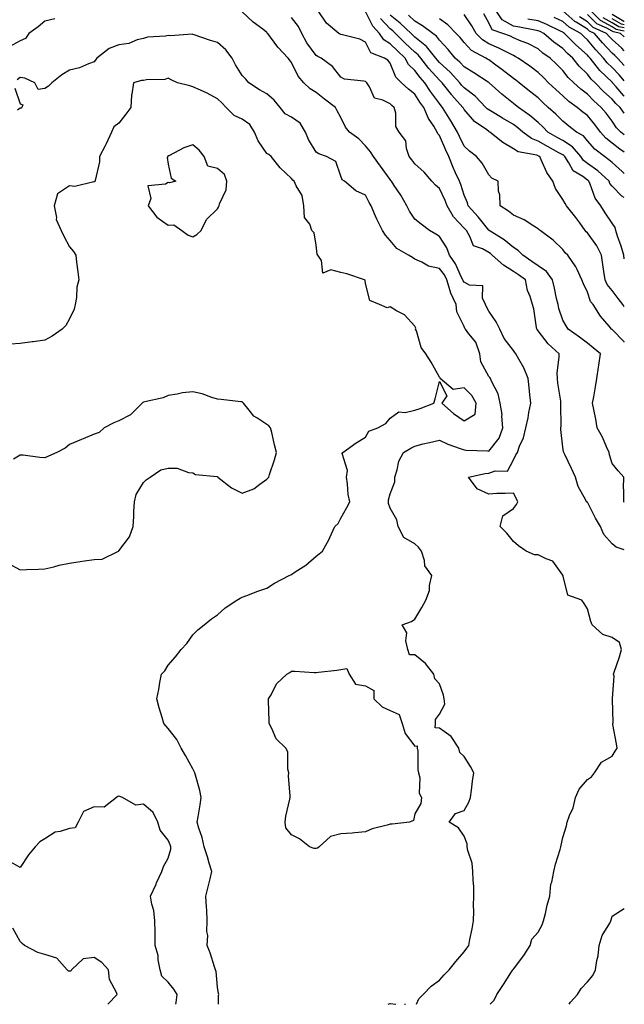
# Model space of a CAD drawing. Units: inches. Extents: x 965843 to 968483, y 7260938 to 7263578.
# Drawn here: x 968238 to 968483, y 7260938 to 7261337 of the extents above; entities that cross this region are included whole.
import ezdxf

# ---------------------------------------------------------------- set-up
doc = ezdxf.new("R2010")
doc.units = ezdxf.units.IN
doc.header["$MEASUREMENT"] = 0
doc.layers.add('Contour_96587260', color=7, linetype='Continuous', true_color=0x1d2e16)

msp = doc.modelspace()

# ---------------------------------------------------------------- linework, layer by layer
at = {"layer": 'Contour_96587260'}
for points in [[(968428.62, 7260938, 3117), (968430.23, 7260939.74, 3117), (968431.37, 7260941.92, 3117), (968433.98, 7260945.99, 3117), (968437.3, 7260951.17, 3117), (968437.78, 7260951.92, 3117), (968437.88, 7260952.09, 3117), (968438.05, 7260952.25, 3117), (968442.2, 7260957.77, 3117), (968444.76, 7260961.92, 3117), (968445.53, 7260964.44, 3117), (968448.05, 7260967.31, 3117), (968449.74, 7260970.23, 3117), (968450.24, 7260971.92, 3117), (968451.01, 7260974.88, 3117), (968451.76, 7260978.21, 3117), (968452.84, 7260981.92, 3117), (968453.26, 7260986.71, 3117), (968453.62, 7260987.49, 3117), (968454.44, 7260991.92, 3117), (968455.09, 7260994.88, 3117), (968456.99, 7261000.86, 3117), (968457.26, 7261001.92, 3117), (968457.39, 7261002.58, 3117), (968458.05, 7261005.7, 3117), (968459.5, 7261010.47, 3117), (968459.87, 7261011.92, 3117), (968460.8, 7261014.67, 3117), (968462.29, 7261017.68, 3117), (968463.19, 7261021.92, 3117), (968464.71, 7261025.26, 3117), (968468.05, 7261029.17, 3117), (968469.69, 7261030.28, 3117), (968470.86, 7261031.92, 3117), (968473.76, 7261036.21, 3117), (968478.05, 7261038.71, 3117), (968479.3, 7261040.67, 3117), (968480.14, 7261041.92, 3117), (968479.8, 7261043.67, 3117), (968478.41, 7261051.56, 3117), (968478.34, 7261051.92, 3117), (968478.46, 7261052.33, 3117), (968478.15, 7261061.82, 3117), (968478.23, 7261061.92, 3117), (968478.15, 7261062.02, 3117), (968478.85, 7261071.12, 3117), (968478.64, 7261071.92, 3117), (968478.91, 7261072.78, 3117), (968481.05, 7261078.92, 3117), (968481.92, 7261081.92, 3117), (968480.99, 7261084.86, 3117), (968478.05, 7261086.76, 3117), (968474.24, 7261088.11, 3117), (968469.97, 7261091.92, 3117), (968469.46, 7261093.33, 3117), (968468.05, 7261098.4, 3117), (968466.77, 7261100.64, 3117), (968465.82, 7261101.92, 3117), (968460.16, 7261104.03, 3117), (968458.27, 7261111.7, 3117), (968458.16, 7261111.92, 3117), (968458.12, 7261111.99, 3117), (968458.05, 7261112.07, 3117), (968453.96, 7261117.83, 3117), (968451.29, 7261118.68, 3117), (968448.05, 7261120.41, 3117), (968446.55, 7261120.42, 3117), (968443.27, 7261121.92, 3117), (968440.12, 7261123.99, 3117), (968438.05, 7261125.8, 3117), (968435.3, 7261129.17, 3117), (968432.7, 7261131.92, 3117), (968433.73, 7261136.24, 3117), (968438.05, 7261139.11, 3117), (968439.22, 7261140.75, 3117), (968439.76, 7261141.92, 3117), (968439.22, 7261143.09, 3117), (968438.05, 7261145.45, 3117), (968434.71, 7261145.26, 3117), (968431.34, 7261145.21, 3117), (968428.05, 7261145.04, 3117), (968423.32, 7261147.19, 3117), (968419.82, 7261151.92, 3117), (968426.6, 7261153.37, 3117), (968428.05, 7261153.48, 3117), (968430.59, 7261154.46, 3117), (968435.68, 7261154.29, 3117), (968438.05, 7261158.91, 3117), (968439.07, 7261160.9, 3117), (968439.7, 7261161.92, 3117), (968440.53, 7261164.4, 3117), (968442.08, 7261167.89, 3117), (968443.03, 7261171.92, 3117), (968444.05, 7261175.92, 3117), (968444.29, 7261178.16, 3117), (968445.04, 7261181.92, 3117), (968444.69, 7261185.28, 3117), (968444.39, 7261188.26, 3117), (968444.01, 7261191.92, 3117), (968442.3, 7261196.17, 3117), (968440.18, 7261199.79, 3117), (968439.07, 7261201.92, 3117), (968438.59, 7261202.46, 3117), (968438.05, 7261203.29, 3117), (968434.31, 7261208.18, 3117), (968432.54, 7261211.92, 3117), (968430.99, 7261214.86, 3117), (968428.05, 7261219.25, 3117), (968427.16, 7261221.03, 3117), (968426.72, 7261221.92, 3117), (968425.51, 7261224.46, 3117), (968425.61, 7261229.48, 3117), (968420.17, 7261229.8, 3117), (968418.05, 7261230.93, 3117), (968417.69, 7261231.56, 3117), (968417.57, 7261231.92, 3117), (968417.04, 7261232.93, 3117), (968414.58, 7261238.45, 3117), (968412.09, 7261241.92, 3117), (968411, 7261244.87, 3117), (968408.05, 7261249.5, 3117), (968406.61, 7261250.48, 3117), (968404.01, 7261251.92, 3117), (968400.62, 7261254.49, 3117), (968398.05, 7261256.57, 3117), (968395.93, 7261259.8, 3117), (968394.87, 7261261.92, 3117), (968392.38, 7261266.25, 3117), (968389.73, 7261270.24, 3117), (968388.65, 7261271.92, 3117), (968388.39, 7261272.26, 3117), (968388.05, 7261272.68, 3117), (968384.18, 7261278.05, 3117), (968381.27, 7261281.92, 3117), (968380.03, 7261283.9, 3117), (968378.05, 7261286.35, 3117), (968375.3, 7261289.17, 3117), (968371.58, 7261291.92, 3117), (968369.98, 7261293.85, 3117), (968368.05, 7261297.85, 3117), (968366.59, 7261300.46, 3117), (968365.95, 7261301.92, 3117), (968361.37, 7261305.24, 3117), (968358.05, 7261308.01, 3117), (968355.58, 7261309.45, 3117), (968353.07, 7261311.92, 3117), (968350.7, 7261314.57, 3117), (968348.05, 7261320.11, 3117), (968347.27, 7261321.14, 3117), (968346.69, 7261321.92, 3117), (968342.53, 7261326.4, 3117), (968339.51, 7261330.46, 3117), (968338.39, 7261331.92, 3117), (968338.21, 7261332.08, 3117), (968338.05, 7261332.32, 3117), (968336.35, 7261333.62, 3117), (968332.55, 7261336.42, 3117), (968328.05, 7261340.63, 3117)], [(968483, 7261141.62, 3115), (968482.76, 7261141.92, 3115), (968482.83, 7261146.7, 3115), (968482.62, 7261147.35, 3115), (968482.76, 7261151.92, 3115), (968480.53, 7261154.4, 3115), (968478.05, 7261157.47, 3115), (968477.04, 7261160.91, 3115), (968476.81, 7261161.92, 3115), (968475.76, 7261164.21, 3115), (968474.19, 7261168.06, 3115), (968472.06, 7261171.92, 3115), (968471.48, 7261175.35, 3115), (968470.64, 7261179.33, 3115), (968470.16, 7261181.92, 3115), (968470.6, 7261184.47, 3115), (968471.38, 7261188.59, 3115), (968471.93, 7261191.92, 3115), (968472.58, 7261196.45, 3115), (968472.68, 7261197.29, 3115), (968473.39, 7261201.92, 3115), (968470.43, 7261204.3, 3115), (968468.05, 7261206.22, 3115), (968464.82, 7261208.69, 3115), (968460.28, 7261211.92, 3115), (968459.38, 7261213.25, 3115), (968458.05, 7261215.6, 3115), (968456.45, 7261220.32, 3115), (968456.15, 7261221.92, 3115), (968455.57, 7261224.4, 3115), (968454.66, 7261228.53, 3115), (968453.84, 7261231.92, 3115), (968451.41, 7261235.28, 3115), (968448.05, 7261237.58, 3115), (968445.49, 7261239.36, 3115), (968441.8, 7261241.92, 3115), (968440, 7261243.87, 3115), (968438.05, 7261245.09, 3115), (968434.3, 7261248.17, 3115), (968428.24, 7261251.92, 3115), (968428.14, 7261252.01, 3115), (968428.05, 7261252.06, 3115), (968423.68, 7261257.55, 3115), (968419.67, 7261261.92, 3115), (968419.35, 7261263.22, 3115), (968418.05, 7261266.25, 3115), (968416.69, 7261270.56, 3115), (968416.12, 7261271.92, 3115), (968414.59, 7261275.38, 3115), (968413.59, 7261277.46, 3115), (968411.9, 7261281.92, 3115), (968410.68, 7261284.55, 3115), (968408.05, 7261290.45, 3115), (968407.37, 7261291.24, 3115), (968407.15, 7261291.92, 3115), (968405.73, 7261294.24, 3115), (968403.55, 7261297.42, 3115), (968401.65, 7261301.92, 3115), (968400.15, 7261304.02, 3115), (968398.05, 7261307.28, 3115), (968395.45, 7261309.32, 3115), (968392.7, 7261311.92, 3115), (968390.31, 7261314.18, 3115), (968388.05, 7261319.91, 3115), (968387.13, 7261321, 3115), (968385.75, 7261321.92, 3115), (968380.2, 7261324.07, 3115), (968378.05, 7261328.34, 3115), (968375.76, 7261329.63, 3115), (968368.68, 7261331.29, 3115), (968368.05, 7261331.52, 3115), (968367.28, 7261331.92, 3115), (968362.23, 7261336.1, 3115), (968358.84, 7261341.13, 3115)], [(968483, 7261206.69, 3114), (968482.91, 7261206.78, 3114), (968478.05, 7261211.74, 3114), (968477.95, 7261211.82, 3114), (968477.83, 7261211.92, 3114), (968476.83, 7261213.14, 3114), (968473.39, 7261217.26, 3114), (968470.31, 7261221.92, 3114), (968469.34, 7261223.21, 3114), (968468.05, 7261226.99, 3114), (968466.44, 7261230.31, 3114), (968465.79, 7261231.92, 3114), (968463.82, 7261236.15, 3114), (968463.41, 7261237.28, 3114), (968460.14, 7261241.92, 3114), (968459.02, 7261242.89, 3114), (968458.05, 7261244.3, 3114), (968454.11, 7261247.98, 3114), (968448.95, 7261251.92, 3114), (968448.41, 7261252.28, 3114), (968448.05, 7261252.62, 3114), (968446.27, 7261253.7, 3114), (968442.42, 7261256.3, 3114), (968438.05, 7261258.14, 3114), (968435.99, 7261259.86, 3114), (968432.6, 7261261.92, 3114), (968432.52, 7261266.39, 3114), (968431.99, 7261267.98, 3114), (968431.85, 7261271.92, 3114), (968429.34, 7261273.21, 3114), (968428.05, 7261274.54, 3114), (968425.41, 7261279.28, 3114), (968423.09, 7261281.92, 3114), (968420.22, 7261284.09, 3114), (968418.05, 7261286.2, 3114), (968416.21, 7261290.08, 3114), (968415.37, 7261291.92, 3114), (968412.64, 7261296.51, 3114), (968411.32, 7261298.65, 3114), (968409.31, 7261301.92, 3114), (968408.71, 7261302.58, 3114), (968408.05, 7261303.43, 3114), (968404.47, 7261308.34, 3114), (968402.12, 7261311.92, 3114), (968400.2, 7261314.07, 3114), (968398.05, 7261316.87, 3114), (968395.48, 7261319.35, 3114), (968394.09, 7261321.92, 3114), (968390.97, 7261324.84, 3114), (968388.05, 7261327.75, 3114), (968385.44, 7261329.31, 3114), (968383.67, 7261331.92, 3114), (968380.96, 7261334.83, 3114), (968378.05, 7261340.88, 3114)], [(968483, 7261299.56, 3107), (968481.28, 7261301.92, 3107), (968479.61, 7261303.48, 3107), (968478.05, 7261305.31, 3107), (968474.53, 7261308.4, 3107), (968471.13, 7261311.92, 3107), (968469.55, 7261313.42, 3107), (968468.05, 7261315.39, 3107), (968464.73, 7261318.6, 3107), (968462.1, 7261321.92, 3107), (968459.96, 7261323.83, 3107), (968458.05, 7261325.76, 3107), (968454.45, 7261328.32, 3107), (968450.41, 7261331.92, 3107), (968448.82, 7261332.69, 3107), (968448.05, 7261333.01, 3107), (968446.73, 7261333.24, 3107), (968440.54, 7261334.41, 3107), (968438.05, 7261334.81, 3107), (968433.54, 7261337.41, 3107), (968430.45, 7261341.92, 3107)], [(968483, 7261318.95, 3104), (968480.21, 7261321.92, 3104), (968479.1, 7261322.97, 3104), (968478.05, 7261323.93, 3104), (968474.18, 7261328.05, 3104), (968470.92, 7261331.92, 3104), (968468.92, 7261332.79, 3104), (968468.05, 7261333.67, 3104), (968463.52, 7261336.45, 3104), (968462.91, 7261336.78, 3104), (968458.05, 7261341.13, 3104)], [(968483, 7261332.89, 3101), (968479.7, 7261333.57, 3101), (968478.05, 7261334.53, 3101), (968473.3, 7261337.17, 3101), (968468.57, 7261341.92, 3101)], [(968252.08, 7261337.89, 3117), (968248.05, 7261336.94, 3117), (968245.34, 7261334.63, 3117), (968241.58, 7261331.92, 3117), (968240.11, 7261329.86, 3117), (968238.05, 7261328.88, 3117), (968233.48, 7261326.49, 3117)], [(968483, 7261122.37, 3116), (968479.64, 7261123.51, 3116), (968478.05, 7261124.88, 3116), (968474.74, 7261128.61, 3116), (968473.33, 7261131.92, 3116), (968471.35, 7261135.22, 3116), (968468.05, 7261141.74, 3116), (968467.89, 7261141.76, 3116), (968467.71, 7261141.92, 3116), (968467.44, 7261142.53, 3116), (968464.23, 7261148.1, 3116), (968463.27, 7261151.92, 3116), (968461.55, 7261155.42, 3116), (968458.93, 7261161.04, 3116), (968458.51, 7261161.92, 3116), (968458.31, 7261162.18, 3116), (968458.05, 7261164, 3116), (968457.33, 7261171.2, 3116), (968457.32, 7261171.92, 3116), (968457.35, 7261172.62, 3116), (968457.3, 7261181.17, 3116), (968457.32, 7261181.92, 3116), (968457.22, 7261182.75, 3116), (968456.09, 7261189.96, 3116), (968455.86, 7261191.92, 3116), (968455.75, 7261194.22, 3116), (968456.63, 7261200.5, 3116), (968456.53, 7261201.92, 3116), (968452.07, 7261205.94, 3116), (968448.05, 7261211.26, 3116), (968447.74, 7261211.61, 3116), (968447.52, 7261211.92, 3116), (968447.33, 7261212.64, 3116), (968446.35, 7261220.22, 3116), (968445.73, 7261221.92, 3116), (968444.81, 7261225.16, 3116), (968443.73, 7261227.6, 3116), (968442.94, 7261231.92, 3116), (968440.05, 7261233.92, 3116), (968438.05, 7261235.31, 3116), (968434, 7261237.87, 3116), (968429.48, 7261241.92, 3116), (968428.69, 7261242.56, 3116), (968428.05, 7261242.99, 3116), (968425.44, 7261244.53, 3116), (968421.81, 7261245.68, 3116), (968420.42, 7261249.55, 3116), (968418.97, 7261251.92, 3116), (968418.56, 7261252.43, 3116), (968418.05, 7261252.97, 3116), (968413.67, 7261257.55, 3116), (968411.11, 7261261.92, 3116), (968410.3, 7261264.17, 3116), (968408.05, 7261269.01, 3116), (968406.47, 7261270.34, 3116), (968405.01, 7261271.92, 3116), (968401.78, 7261275.65, 3116), (968398.05, 7261279.03, 3116), (968396.82, 7261280.69, 3116), (968395.81, 7261281.92, 3116), (968394.68, 7261285.29, 3116), (968394.47, 7261288.34, 3116), (968391.68, 7261291.92, 3116), (968390.29, 7261294.16, 3116), (968390.36, 7261299.61, 3116), (968389.74, 7261301.92, 3116), (968388.78, 7261302.65, 3116), (968388.05, 7261303.34, 3116), (968385.09, 7261304.88, 3116), (968381.73, 7261305.6, 3116), (968379.67, 7261310.3, 3116), (968378.57, 7261311.92, 3116), (968378.32, 7261312.19, 3116), (968378.05, 7261312.4, 3116), (968377.37, 7261312.6, 3116), (968369.51, 7261313.38, 3116), (968368.05, 7261314.19, 3116), (968364.64, 7261318.51, 3116), (968360.05, 7261321.92, 3116), (968358.75, 7261322.62, 3116), (968358.05, 7261322.98, 3116), (968354.27, 7261328.14, 3116), (968352.28, 7261331.92, 3116), (968350.91, 7261334.78, 3116), (968348.05, 7261338.34, 3116)], [(968483, 7261220.99, 3113), (968482.37, 7261221.92, 3113), (968480.48, 7261224.35, 3113), (968478.05, 7261227.58, 3113), (968476.12, 7261229.99, 3113), (968475.21, 7261231.92, 3113), (968474.7, 7261235.27, 3113), (968474.33, 7261238.2, 3113), (968473.73, 7261241.92, 3113), (968471.89, 7261245.76, 3113), (968468.05, 7261250.97, 3113), (968467.54, 7261251.41, 3113), (968467.17, 7261251.92, 3113), (968464.92, 7261255.05, 3113), (968463.37, 7261257.24, 3113), (968459.61, 7261261.92, 3113), (968459.06, 7261262.93, 3113), (968458.05, 7261264.6, 3113), (968455.14, 7261269.01, 3113), (968453.98, 7261271.92, 3113), (968451.59, 7261275.46, 3113), (968449.33, 7261280.64, 3113), (968448.68, 7261281.92, 3113), (968448.27, 7261282.14, 3113), (968448.05, 7261282.27, 3113), (968447.49, 7261282.48, 3113), (968439.96, 7261283.83, 3113), (968438.05, 7261285.08, 3113), (968433.78, 7261287.65, 3113), (968428.42, 7261291.92, 3113), (968428.18, 7261292.05, 3113), (968428.05, 7261292.13, 3113), (968427.23, 7261292.74, 3113), (968422.27, 7261296.14, 3113), (968418.05, 7261301.06, 3113), (968417.73, 7261301.6, 3113), (968417.53, 7261301.92, 3113), (968413.03, 7261306.9, 3113), (968412.89, 7261307.08, 3113), (968409.08, 7261311.92, 3113), (968408.59, 7261312.46, 3113), (968408.05, 7261312.95, 3113), (968403.8, 7261317.67, 3113), (968400.48, 7261321.92, 3113), (968399.4, 7261323.27, 3113), (968398.05, 7261324.36, 3113), (968394.15, 7261328.02, 3113), (968390.25, 7261331.92, 3113), (968389.11, 7261332.98, 3113), (968388.05, 7261333.83, 3113), (968384.11, 7261337.98, 3113)], [(968483, 7261240.41, 3112), (968482.75, 7261241.92, 3112), (968481.69, 7261245.56, 3112), (968480.31, 7261249.66, 3112), (968479.6, 7261251.92, 3112), (968479.25, 7261253.12, 3112), (968478.05, 7261254.99, 3112), (968475.28, 7261259.15, 3112), (968473.48, 7261261.92, 3112), (968471.2, 7261265.07, 3112), (968469.21, 7261270.76, 3112), (968468.67, 7261271.92, 3112), (968468.35, 7261272.22, 3112), (968468.05, 7261272.44, 3112), (968466.15, 7261273.82, 3112), (968462.31, 7261276.18, 3112), (968460.5, 7261279.47, 3112), (968458.83, 7261281.92, 3112), (968458.47, 7261282.34, 3112), (968458.05, 7261282.62, 3112), (968456.46, 7261283.51, 3112), (968452.08, 7261285.95, 3112), (968448.05, 7261288.26, 3112), (968445.36, 7261289.23, 3112), (968441.8, 7261291.92, 3112), (968439.8, 7261293.67, 3112), (968438.05, 7261294.95, 3112), (968433.61, 7261297.48, 3112), (968430.74, 7261299.23, 3112), (968428.05, 7261300.85, 3112), (968427.43, 7261301.3, 3112), (968426.89, 7261301.92, 3112), (968422.53, 7261306.4, 3112), (968418.05, 7261309.8, 3112), (968417.03, 7261310.9, 3112), (968416.24, 7261311.92, 3112), (968412.33, 7261316.2, 3112), (968408.05, 7261320.12, 3112), (968407.2, 7261321.07, 3112), (968406.54, 7261321.92, 3112), (968402.74, 7261326.61, 3112), (968398.05, 7261330.44, 3112), (968397.29, 7261331.16, 3112), (968396.52, 7261331.92, 3112), (968392.17, 7261336.04, 3112), (968388.05, 7261339.29, 3112)], [(968483, 7261265.37, 3111), (968482.05, 7261265.92, 3111), (968478.05, 7261269.99, 3111), (968477.2, 7261271.07, 3111), (968476.8, 7261271.92, 3111), (968472.31, 7261276.18, 3111), (968468.05, 7261279.2, 3111), (968466.47, 7261280.34, 3111), (968465.4, 7261281.92, 3111), (968462, 7261285.87, 3111), (968458.05, 7261288.47, 3111), (968455.84, 7261289.71, 3111), (968452.03, 7261291.92, 3111), (968450.04, 7261293.91, 3111), (968448.05, 7261295.75, 3111), (968444.74, 7261298.61, 3111), (968440.03, 7261301.92, 3111), (968438.93, 7261302.8, 3111), (968438.05, 7261303.51, 3111), (968433.36, 7261307.23, 3111), (968428.16, 7261311.92, 3111), (968428.1, 7261311.97, 3111), (968428.05, 7261312, 3111), (968427.84, 7261312.13, 3111), (968422.05, 7261315.92, 3111), (968418.05, 7261318.34, 3111), (968416.34, 7261320.21, 3111), (968414.47, 7261321.92, 3111), (968411.55, 7261325.42, 3111), (968408.05, 7261329.2, 3111), (968406.87, 7261330.74, 3111), (968405.34, 7261331.92, 3111), (968401.19, 7261335.06, 3111), (968398.05, 7261336.87, 3111), (968395.45, 7261339.32, 3111)], [(968483, 7261275.09, 3110), (968482.08, 7261275.95, 3110), (968478.05, 7261279.48, 3110), (968476.79, 7261280.66, 3110), (968474.91, 7261281.92, 3110), (968471.03, 7261284.9, 3110), (968468.05, 7261288.38, 3110), (968466.46, 7261290.33, 3110), (968463.63, 7261291.92, 3110), (968460.45, 7261294.32, 3110), (968458.05, 7261296.3, 3110), (968455.24, 7261299.11, 3110), (968452.18, 7261301.92, 3110), (968450.01, 7261303.88, 3110), (968448.05, 7261305.75, 3110), (968444.62, 7261308.49, 3110), (968440.34, 7261311.92, 3110), (968439.06, 7261312.93, 3110), (968438.05, 7261313.64, 3110), (968433.38, 7261317.25, 3110), (968430.92, 7261319.05, 3110), (968428.05, 7261321.17, 3110), (968427.59, 7261321.46, 3110), (968426.81, 7261321.92, 3110), (968421.08, 7261324.95, 3110), (968418.05, 7261328.26, 3110), (968416.39, 7261330.26, 3110), (968414.87, 7261331.92, 3110), (968411.5, 7261335.37, 3110), (968408.05, 7261337.9, 3110)], [(968483, 7261283.75, 3109), (968481.13, 7261285, 3109), (968478.05, 7261287.35, 3109), (968475.52, 7261289.39, 3109), (968473.29, 7261291.92, 3109), (968471.06, 7261294.93, 3109), (968468.05, 7261298.55, 3109), (968466.14, 7261300.01, 3109), (968463.83, 7261301.92, 3109), (968460.48, 7261304.35, 3109), (968458.05, 7261306.54, 3109), (968455.24, 7261309.11, 3109), (968452.27, 7261311.92, 3109), (968450.17, 7261314.04, 3109), (968448.05, 7261316.04, 3109), (968444.73, 7261318.6, 3109), (968440.01, 7261321.92, 3109), (968438.75, 7261322.62, 3109), (968438.05, 7261322.93, 3109), (968436.11, 7261323.86, 3109), (968432.09, 7261325.96, 3109), (968428.05, 7261327.65, 3109), (968425.43, 7261329.3, 3109), (968422.97, 7261331.92, 3109), (968421.15, 7261335.02, 3109), (968418.05, 7261339.64, 3109)], [(968483, 7261290.8, 3108), (968481.57, 7261291.92, 3108), (968479.81, 7261293.68, 3108), (968478.05, 7261296.26, 3108), (968475.66, 7261299.53, 3108), (968473.68, 7261301.92, 3108), (968470.68, 7261304.55, 3108), (968468.05, 7261307.26, 3108), (968465.38, 7261309.25, 3108), (968462.47, 7261311.92, 3108), (968460.22, 7261314.09, 3108), (968458.05, 7261316.94, 3108), (968455.57, 7261319.44, 3108), (968452.94, 7261321.92, 3108), (968450.03, 7261323.9, 3108), (968448.05, 7261325.65, 3108), (968443.91, 7261327.78, 3108), (968441.14, 7261328.83, 3108), (968438.05, 7261330.16, 3108), (968436.87, 7261330.74, 3108), (968433.71, 7261331.92, 3108), (968429.47, 7261333.34, 3108), (968428.05, 7261336.27, 3108), (968426, 7261339.87, 3108)], [(968483, 7261306.46, 3106), (968482.79, 7261306.66, 3106), (968479.69, 7261310.28, 3106), (968478.26, 7261311.92, 3106), (968478.17, 7261312.04, 3106), (968478.05, 7261312.15, 3106), (968473.07, 7261316.94, 3106), (968469.11, 7261321.92, 3106), (968468.6, 7261322.47, 3106), (968468.05, 7261323.13, 3106), (968463.41, 7261327.28, 3106), (968458.81, 7261331.92, 3106), (968458.32, 7261332.19, 3106), (968458.05, 7261332.43, 3106), (968457.11, 7261332.86, 3106), (968451.62, 7261335.49, 3106), (968448.05, 7261337.01, 3106), (968443.85, 7261337.72, 3106)], [(968483, 7261312.64, 3105), (968481.06, 7261314.93, 3105), (968478.05, 7261318.12, 3105), (968476.12, 7261319.99, 3105), (968474.57, 7261321.92, 3105), (968471.43, 7261325.3, 3105), (968468.05, 7261329.33, 3105), (968466.68, 7261330.55, 3105), (968465.33, 7261331.92, 3105), (968460.62, 7261334.49, 3105), (968458.05, 7261336.78, 3105), (968454.52, 7261338.39, 3105)], [(968483, 7261324.91, 3103), (968482, 7261325.87, 3103), (968478.05, 7261329.46, 3103), (968476.86, 7261330.73, 3103), (968475.85, 7261331.92, 3103), (968470.41, 7261334.28, 3103), (968468.05, 7261336.66, 3103), (968464.79, 7261338.66, 3103)], [(968483, 7261330.54, 3102), (968481.49, 7261331.92, 3102), (968478.64, 7261332.51, 3102), (968478.05, 7261332.85, 3102), (968475.94, 7261334.03, 3102), (968471.92, 7261335.79, 3102), (968468.05, 7261339.65, 3102)], [(968483, 7261334.16, 3100), (968480.76, 7261334.63, 3100), (968478.05, 7261336.2, 3100), (968474.38, 7261338.25, 3100)], [(968483, 7261336.72, 3098), (968482.87, 7261336.74, 3098), (968478.05, 7261339.55, 3098)], [(968483, 7261335.44, 3099), (968481.81, 7261335.68, 3099), (968478.05, 7261337.88, 3099)], [(968398.67, 7260938, 3118), (968399.7, 7260940.27, 3118), (968401.41, 7260941.92, 3118), (968404.65, 7260945.32, 3118), (968408.05, 7260947.83, 3118), (968409.96, 7260950.01, 3118), (968412.03, 7260951.92, 3118), (968414.63, 7260955.34, 3118), (968418.05, 7260959.34, 3118), (968419.16, 7260960.81, 3118), (968419.98, 7260961.92, 3118), (968420.36, 7260964.23, 3118), (968421.36, 7260968.61, 3118), (968421.84, 7260971.92, 3118), (968421.93, 7260975.8, 3118), (968421.91, 7260978.06, 3118), (968422.02, 7260981.92, 3118), (968421.97, 7260985.84, 3118), (968421.65, 7260988.32, 3118), (968421.59, 7260991.92, 3118), (968421.35, 7260995.22, 3118), (968419.51, 7261000.46, 3118), (968419.33, 7261001.92, 3118), (968419.26, 7261003.13, 3118), (968418.05, 7261006.25, 3118), (968415.74, 7261009.61, 3118), (968412.02, 7261011.92, 3118), (968414.59, 7261015.38, 3118), (968418.05, 7261016.61, 3118), (968419.98, 7261019.99, 3118), (968420.63, 7261021.92, 3118), (968421.02, 7261024.89, 3118), (968421.47, 7261028.5, 3118), (968421.92, 7261031.92, 3118), (968420.66, 7261034.53, 3118), (968418.05, 7261038.49, 3118), (968416.28, 7261040.15, 3118), (968415.93, 7261041.92, 3118), (968412.8, 7261046.67, 3118), (968408.05, 7261049.98, 3118), (968406.34, 7261050.21, 3118), (968406.39, 7261051.92, 3118), (968406.42, 7261053.55, 3118), (968408.05, 7261055.7, 3118), (968410.16, 7261059.81, 3118), (968409.99, 7261061.92, 3118), (968409.62, 7261063.49, 3118), (968408.05, 7261068.07, 3118), (968406.15, 7261070.02, 3118), (968405.77, 7261071.92, 3118), (968402.38, 7261076.25, 3118), (968398.05, 7261079.75, 3118), (968395.86, 7261079.73, 3118), (968395.24, 7261081.92, 3118), (968394.44, 7261085.53, 3118), (968394.8, 7261088.67, 3118), (968392.97, 7261091.92, 3118), (968396.66, 7261093.31, 3118), (968398.05, 7261094.32, 3118), (968400.92, 7261099.05, 3118), (968402.54, 7261101.92, 3118), (968404.06, 7261105.91, 3118), (968404.03, 7261107.9, 3118), (968404.89, 7261111.92, 3118), (968402.06, 7261115.93, 3118), (968401.95, 7261118.02, 3118), (968400.71, 7261121.92, 3118), (968399.59, 7261123.46, 3118), (968398.05, 7261124.87, 3118), (968393.57, 7261127.44, 3118), (968391.34, 7261131.92, 3118), (968390.75, 7261134.62, 3118), (968388.05, 7261139.26, 3118), (968387.33, 7261141.2, 3118), (968387.34, 7261141.92, 3118), (968387.34, 7261142.63, 3118), (968388.05, 7261145.05, 3118), (968390, 7261149.97, 3118), (968389.96, 7261151.92, 3118), (968390.92, 7261154.79, 3118), (968391.6, 7261158.37, 3118), (968393.44, 7261161.92, 3118), (968396.39, 7261163.58, 3118), (968398.05, 7261164.51, 3118), (968401.47, 7261165.34, 3118), (968404, 7261165.97, 3118), (968408.05, 7261166.94, 3118), (968411.43, 7261165.3, 3118), (968416.4, 7261163.57, 3118), (968418.05, 7261162.91, 3118), (968418.92, 7261162.79, 3118), (968427.47, 7261162.5, 3118), (968428.05, 7261162.44, 3118), (968432.26, 7261167.71, 3118), (968433.8, 7261171.92, 3118), (968433.36, 7261176.61, 3118), (968433.48, 7261177.35, 3118), (968432.72, 7261181.92, 3118), (968431.79, 7261185.66, 3118), (968429.21, 7261190.76, 3118), (968428.77, 7261191.92, 3118), (968428.46, 7261192.33, 3118), (968428.05, 7261192.71, 3118), (968424.82, 7261198.69, 3118), (968424.48, 7261201.92, 3118), (968422.73, 7261206.6, 3118), (968419.93, 7261210.04, 3118), (968418.57, 7261211.92, 3118), (968418.39, 7261212.26, 3118), (968418.05, 7261212.98, 3118), (968415.09, 7261218.96, 3118), (968414.77, 7261221.92, 3118), (968412.6, 7261226.47, 3118), (968412.43, 7261227.54, 3118), (968411.08, 7261231.92, 3118), (968410.04, 7261233.91, 3118), (968408.05, 7261236.52, 3118), (968403.56, 7261237.43, 3118), (968400.86, 7261239.11, 3118), (968398.05, 7261240.29, 3118), (968397.07, 7261240.94, 3118), (968395.53, 7261241.92, 3118), (968390.79, 7261244.66, 3118), (968388.05, 7261247.92, 3118), (968386.21, 7261250.08, 3118), (968384.94, 7261251.92, 3118), (968382.62, 7261256.49, 3118), (968382.13, 7261257.84, 3118), (968380.41, 7261261.92, 3118), (968379.48, 7261263.35, 3118), (968378.05, 7261266.36, 3118), (968374.14, 7261268.01, 3118), (968369.54, 7261271.92, 3118), (968368.61, 7261272.48, 3118), (968368.05, 7261274.04, 3118), (968366.04, 7261279.91, 3118), (968362.22, 7261281.92, 3118), (968359.13, 7261283, 3118), (968358.05, 7261283.79, 3118), (968354.95, 7261288.82, 3118), (968353.66, 7261291.92, 3118), (968351.59, 7261295.46, 3118), (968348.05, 7261297.96, 3118), (968345.42, 7261299.29, 3118), (968343.39, 7261301.92, 3118), (968341.03, 7261304.9, 3118), (968338.05, 7261307.45, 3118), (968335.12, 7261308.99, 3118), (968330.76, 7261311.92, 3118), (968329.51, 7261313.38, 3118), (968328.05, 7261314.88, 3118), (968325.34, 7261319.21, 3118), (968324, 7261321.92, 3118), (968321.35, 7261325.22, 3118), (968318.05, 7261328.25, 3118), (968315.19, 7261329.06, 3118), (968308.61, 7261331.36, 3118), (968308.05, 7261331.54, 3118), (968307.73, 7261331.6, 3118), (968299, 7261330.97, 3118), (968298.05, 7261331.07, 3118), (968297, 7261330.87, 3118), (968289.63, 7261330.34, 3118), (968288.05, 7261329.91, 3118), (968285.43, 7261329.3, 3118), (968282.1, 7261327.87, 3118), (968278.05, 7261327.33, 3118), (968274.12, 7261325.85, 3118), (968269.06, 7261321.92, 3118), (968268.67, 7261321.3, 3118), (968268.05, 7261320.34, 3118), (968265.67, 7261319.54, 3118), (968262.08, 7261317.89, 3118), (968258.05, 7261316.96, 3118), (968254.86, 7261315.11, 3118), (968250.8, 7261311.92, 3118), (968249.47, 7261310.5, 3118), (968248.05, 7261309.52, 3118), (968245.34, 7261309.21, 3118), (968243.97, 7261311.92, 3118), (968239.89, 7261313.76, 3118), (968238.05, 7261314.02, 3118), (968236.85, 7261313.12, 3118)], [(968318.41, 7260938, 3119), (968318.46, 7260941.51, 3119), (968318.52, 7260941.92, 3119), (968318.46, 7260942.33, 3119), (968318.05, 7260944.93, 3119), (968317.46, 7260951.33, 3119), (968317.24, 7260951.92, 3119), (968316.79, 7260953.18, 3119), (968315.05, 7260958.92, 3119), (968313.8, 7260961.92, 3119), (968314.1, 7260965.87, 3119), (968313.7, 7260967.57, 3119), (968313.89, 7260971.92, 3119), (968313.65, 7260976.32, 3119), (968313.57, 7260977.44, 3119), (968313.32, 7260981.92, 3119), (968314.26, 7260985.71, 3119), (968315.01, 7260988.88, 3119), (968315.75, 7260991.92, 3119), (968314.7, 7260995.27, 3119), (968313.97, 7260997.84, 3119), (968312.58, 7261001.92, 3119), (968311.85, 7261005.72, 3119), (968310.46, 7261009.51, 3119), (968309.85, 7261011.92, 3119), (968310.18, 7261014.05, 3119), (968311, 7261018.97, 3119), (968311.46, 7261021.92, 3119), (968310.93, 7261024.8, 3119), (968309.05, 7261030.92, 3119), (968308.82, 7261031.92, 3119), (968308.62, 7261032.49, 3119), (968308.05, 7261033.48, 3119), (968305.03, 7261038.9, 3119), (968303.3, 7261041.92, 3119), (968301.53, 7261045.4, 3119), (968298.05, 7261049.95, 3119), (968297.07, 7261050.94, 3119), (968296.32, 7261051.92, 3119), (968295.62, 7261054.35, 3119), (968294.41, 7261058.28, 3119), (968293.4, 7261061.92, 3119), (968294.24, 7261065.73, 3119), (968294.69, 7261068.56, 3119), (968295.36, 7261071.92, 3119), (968296.62, 7261073.35, 3119), (968298.05, 7261075.6, 3119), (968300.98, 7261078.99, 3119), (968303.25, 7261081.92, 3119), (968305.53, 7261084.44, 3119), (968308.05, 7261087.85, 3119), (968310.03, 7261089.94, 3119), (968312.69, 7261091.92, 3119), (968315.63, 7261094.34, 3119), (968318.05, 7261095.97, 3119), (968321.08, 7261098.89, 3119), (968325.89, 7261101.92, 3119), (968327.18, 7261102.79, 3119), (968328.05, 7261103.14, 3119), (968329.96, 7261103.83, 3119), (968334.39, 7261105.58, 3119), (968338.05, 7261106.78, 3119), (968341.14, 7261108.83, 3119), (968347.06, 7261111.92, 3119), (968347.71, 7261112.26, 3119), (968348.05, 7261112.41, 3119), (968349.55, 7261113.42, 3119), (968353.82, 7261116.15, 3119), (968358.05, 7261119.8, 3119), (968359.22, 7261120.75, 3119), (968360.61, 7261121.92, 3119), (968363.27, 7261126.7, 3119), (968363.56, 7261127.43, 3119), (968365.55, 7261131.92, 3119), (968366.91, 7261133.06, 3119), (968368.05, 7261135.23, 3119), (968370.42, 7261139.55, 3119), (968371.63, 7261141.92, 3119), (968371.01, 7261144.88, 3119), (968370.76, 7261149.21, 3119), (968370.31, 7261151.92, 3119), (968370.76, 7261154.63, 3119), (968368.55, 7261161.42, 3119), (968368.88, 7261161.92, 3119), (968374.22, 7261165.75, 3119), (968378.05, 7261168.06, 3119), (968379.43, 7261170.54, 3119), (968383.11, 7261171.92, 3119), (968386.29, 7261173.68, 3119), (968388.05, 7261175.85, 3119), (968391.54, 7261178.43, 3119), (968394.2, 7261178.07, 3119), (968398.05, 7261179.01, 3119), (968400.27, 7261179.7, 3119), (968405.7, 7261181.92, 3119), (968406.29, 7261183.68, 3119), (968408.05, 7261190.73, 3119), (968411.01, 7261184.88, 3119), (968409.05, 7261181.92, 3119), (968413.79, 7261177.66, 3119), (968418.05, 7261174.75, 3119), (968422.51, 7261177.46, 3119), (968422.96, 7261181.92, 3119), (968421.17, 7261185.04, 3119), (968418.05, 7261188.18, 3119), (968413.62, 7261187.49, 3119), (968408.29, 7261191.92, 3119), (968408.34, 7261192.21, 3119), (968408.05, 7261192.43, 3119), (968404.63, 7261198.5, 3119), (968402.57, 7261201.92, 3119), (968400.58, 7261204.45, 3119), (968398.67, 7261211.3, 3119), (968398.39, 7261211.92, 3119), (968398.4, 7261212.27, 3119), (968398.05, 7261213.18, 3119), (968393.87, 7261217.74, 3119), (968390.58, 7261219.39, 3119), (968388.05, 7261220.93, 3119), (968386.77, 7261220.64, 3119), (968383.69, 7261221.92, 3119), (968379.75, 7261223.62, 3119), (968378.05, 7261230.45, 3119), (968377.87, 7261231.74, 3119), (968377.58, 7261231.92, 3119), (968370.45, 7261234.32, 3119), (968368.05, 7261234.97, 3119), (968363.93, 7261236.04, 3119), (968360.76, 7261234.63, 3119), (968360.25, 7261239.72, 3119), (968358.73, 7261241.92, 3119), (968358.45, 7261242.32, 3119), (968358.05, 7261246.04, 3119), (968357.18, 7261251.05, 3119), (968356.28, 7261251.92, 3119), (968355.42, 7261254.55, 3119), (968353.34, 7261257.21, 3119), (968353.05, 7261261.92, 3119), (968352.34, 7261266.21, 3119), (968349.9, 7261270.07, 3119), (968349.18, 7261271.92, 3119), (968348.52, 7261272.39, 3119), (968348.05, 7261273.12, 3119), (968343.47, 7261277.34, 3119), (968339.82, 7261281.92, 3119), (968338.9, 7261282.77, 3119), (968338.05, 7261283.21, 3119), (968334.5, 7261288.37, 3119), (968333.01, 7261291.92, 3119), (968331.08, 7261294.95, 3119), (968328.05, 7261297.09, 3119), (968324.77, 7261298.64, 3119), (968321.6, 7261301.92, 3119), (968319.85, 7261303.72, 3119), (968318.05, 7261305.44, 3119), (968313.78, 7261307.65, 3119), (968311.12, 7261308.85, 3119), (968308.05, 7261310.31, 3119), (968306.79, 7261310.66, 3119), (968301.87, 7261311.92, 3119), (968299.24, 7261313.11, 3119), (968298.05, 7261313.81, 3119), (968296.72, 7261313.25, 3119), (968289.19, 7261313.06, 3119), (968288.05, 7261312.79, 3119), (968287.22, 7261312.75, 3119), (968283.93, 7261311.92, 3119), (968283.34, 7261307.21, 3119), (968283.12, 7261306.85, 3119), (968282.94, 7261301.92, 3119), (968280.84, 7261299.13, 3119), (968278.05, 7261295.57, 3119), (968276, 7261293.97, 3119), (968275.03, 7261291.92, 3119), (968272.87, 7261287.1, 3119), (968272.42, 7261286.3, 3119), (968270.15, 7261281.92, 3119), (968270.2, 7261279.77, 3119), (968268.38, 7261272.25, 3119), (968268.39, 7261271.92, 3119), (968268.19, 7261271.78, 3119), (968268.05, 7261271.63, 3119), (968267.82, 7261271.69, 3119), (968260.17, 7261269.8, 3119), (968258.05, 7261270.03, 3119), (968253.18, 7261266.79, 3119), (968251.85, 7261261.92, 3119), (968252.71, 7261257.26, 3119), (968252.56, 7261256.43, 3119), (968254.68, 7261251.92, 3119), (968255.73, 7261249.6, 3119), (968258.05, 7261245.29, 3119), (968259.59, 7261243.46, 3119), (968260.52, 7261241.92, 3119), (968260.89, 7261239.08, 3119), (968261.34, 7261235.21, 3119), (968261.8, 7261231.92, 3119), (968260.98, 7261228.99, 3119), (968260.88, 7261224.75, 3119), (968260.34, 7261221.92, 3119), (968259.92, 7261220.05, 3119), (968258.05, 7261216.08, 3119), (968256.52, 7261213.45, 3119), (968254.98, 7261211.92, 3119), (968250.92, 7261209.05, 3119), (968248.05, 7261207.52, 3119), (968243.23, 7261206.74, 3119), (968242.85, 7261206.72, 3119), (968238.05, 7261206.11, 3119), (968234.15, 7261205.82, 3119)], [(968235.8, 7261309.67, 3118), (968238.05, 7261303.31, 3118), (968239.13, 7261303, 3118), (968238.73, 7261301.92, 3118), (968238.42, 7261301.55, 3118), (968238.05, 7261301.56, 3118), (968236.92, 7261300.79, 3118)], [(968233.07, 7261116.94, 3120), (968238.05, 7261114.26, 3120), (968240.57, 7261114.44, 3120), (968245.45, 7261114.52, 3120), (968248.05, 7261114.72, 3120), (968251.69, 7261115.56, 3120), (968253.81, 7261116.16, 3120), (968258.05, 7261117.03, 3120), (968262.33, 7261117.64, 3120), (968264.04, 7261117.91, 3120), (968268.05, 7261118.49, 3120), (968271.31, 7261118.66, 3120), (968277.91, 7261121.92, 3120), (968278, 7261121.97, 3120), (968278.05, 7261122.03, 3120), (968282.31, 7261127.66, 3120), (968283.81, 7261131.92, 3120), (968284.08, 7261135.89, 3120), (968284.12, 7261137.99, 3120), (968284.38, 7261141.92, 3120), (968285.08, 7261144.89, 3120), (968288.05, 7261149.76, 3120), (968289.17, 7261150.8, 3120), (968290.75, 7261151.92, 3120), (968295.11, 7261154.86, 3120), (968298.05, 7261155.59, 3120), (968301.63, 7261155.5, 3120), (968306.24, 7261153.73, 3120), (968308.05, 7261153.64, 3120), (968309.09, 7261152.96, 3120), (968317.84, 7261152.13, 3120), (968318.05, 7261152.06, 3120), (968318.14, 7261152.01, 3120), (968318.2, 7261151.92, 3120), (968323.69, 7261147.56, 3120), (968328.05, 7261145.35, 3120), (968332.78, 7261147.19, 3120), (968335.19, 7261149.06, 3120), (968338.05, 7261151.02, 3120), (968338.49, 7261151.48, 3120), (968338.81, 7261151.92, 3120), (968339.12, 7261152.99, 3120), (968341.1, 7261158.87, 3120), (968341.92, 7261161.92, 3120), (968341.17, 7261165.04, 3120), (968340.03, 7261169.94, 3120), (968339.56, 7261171.92, 3120), (968338.81, 7261172.68, 3120), (968338.05, 7261173.27, 3120), (968334.05, 7261175.92, 3120), (968332.77, 7261176.64, 3120), (968330.85, 7261179.12, 3120), (968328.52, 7261181.92, 3120), (968328.29, 7261182.16, 3120), (968328.05, 7261182.41, 3120), (968327.49, 7261182.48, 3120), (968319.51, 7261183.38, 3120), (968318.05, 7261183.58, 3120), (968315.73, 7261184.24, 3120), (968311.81, 7261185.68, 3120), (968308.05, 7261186.56, 3120), (968303.89, 7261186.08, 3120), (968301.67, 7261185.54, 3120), (968298.05, 7261185.04, 3120), (968295.94, 7261184.03, 3120), (968288.59, 7261182.46, 3120), (968288.05, 7261182.27, 3120), (968287.8, 7261182.17, 3120), (968287.44, 7261181.92, 3120), (968282.8, 7261177.17, 3120), (968278.05, 7261174.72, 3120), (968276.06, 7261173.91, 3120), (968272.1, 7261171.92, 3120), (968270, 7261169.97, 3120), (968268.05, 7261169.38, 3120), (968263.61, 7261167.48, 3120), (968262.84, 7261167.13, 3120), (968258.05, 7261165.14, 3120), (968256.28, 7261163.69, 3120), (968252.83, 7261161.92, 3120), (968249.52, 7261160.45, 3120), (968248.05, 7261159.76, 3120), (968245.98, 7261159.85, 3120), (968239.18, 7261160.79, 3120), (968238.05, 7261160.85, 3120), (968235.35, 7261159.22, 3120)], [(968301.11, 7260938, 3120), (968301.29, 7260938.68, 3120), (968301.72, 7260941.92, 3120), (968300.32, 7260944.19, 3120), (968298.05, 7260946.94, 3120), (968295.49, 7260949.36, 3120), (968294.73, 7260951.92, 3120), (968293.98, 7260955.99, 3120), (968293.92, 7260957.79, 3120), (968292.82, 7260961.92, 3120), (968292.71, 7260966.58, 3120), (968292.74, 7260967.23, 3120), (968292.65, 7260971.92, 3120), (968292.15, 7260976.02, 3120), (968291.39, 7260978.58, 3120), (968290.82, 7260981.92, 3120), (968293.18, 7260986.79, 3120), (968293.36, 7260987.23, 3120), (968295.44, 7260991.92, 3120), (968296.08, 7260993.89, 3120), (968298.05, 7260997.3, 3120), (968299.09, 7261000.88, 3120), (968299.05, 7261001.92, 3120), (968298.81, 7261002.68, 3120), (968298.05, 7261004.54, 3120), (968294.8, 7261008.67, 3120), (968293.82, 7261011.92, 3120), (968291.99, 7261015.86, 3120), (968288.05, 7261019.15, 3120), (968284.89, 7261018.76, 3120), (968279.53, 7261021.92, 3120), (968278.45, 7261022.32, 3120), (968278.05, 7261022.42, 3120), (968277.64, 7261022.33, 3120), (968277.12, 7261021.92, 3120), (968272.03, 7261017.94, 3120), (968268.05, 7261018.08, 3120), (968263.73, 7261016.24, 3120), (968261.47, 7261011.92, 3120), (968260.35, 7261009.62, 3120), (968258.05, 7261009.38, 3120), (968254.21, 7261008.08, 3120), (968252.17, 7261007.8, 3120), (968248.05, 7261005.17, 3120), (968246.04, 7261003.93, 3120), (968244.11, 7261001.92, 3120), (968241.38, 7260998.59, 3120), (968238.05, 7260993.44, 3120), (968234.26, 7260995.71, 3120)], [(968460.58, 7260938, 3116), (968461.16, 7260938.81, 3116), (968464.04, 7260941.92, 3116), (968465.57, 7260944.4, 3116), (968468.05, 7260947.08, 3116), (968470.25, 7260949.72, 3116), (968471.38, 7260951.92, 3116), (968471.92, 7260955.79, 3116), (968472.36, 7260957.61, 3116), (968472.84, 7260961.92, 3116), (968473.99, 7260965.98, 3116), (968477.09, 7260970.96, 3116), (968477.56, 7260971.92, 3116), (968477.73, 7260972.24, 3116), (968478.05, 7260973.7, 3116), (968482.94, 7260976.81, 3116), (968483, 7260976.86, 3116)], [(968273.57, 7260938, 3121), (968277.34, 7260941.92, 3121), (968277.13, 7260942.84, 3121), (968274.2, 7260948.07, 3121), (968273.86, 7260951.92, 3121), (968271.13, 7260955, 3121), (968268.05, 7260956.93, 3121), (968263.56, 7260956.41, 3121), (968258.89, 7260951.92, 3121), (968258.51, 7260951.46, 3121), (968258.05, 7260951.5, 3121), (968257.6, 7260951.47, 3121), (968257.09, 7260951.92, 3121), (968252.9, 7260956.77, 3121), (968248.05, 7260958.17, 3121), (968245.13, 7260959, 3121), (968239.73, 7260961.92, 3121), (968238.83, 7260962.7, 3121), (968238.05, 7260963.52, 3121), (968235.04, 7260968.91, 3121)], [(968387.29, 7260938, 3118), (968388.05, 7260938.37, 3118), (968390.4, 7260938, 3118)], [(968393.89, 7260938, 3118), (968394.18, 7260938.05, 3118), (968394.33, 7260938, 3118)]]:
    msp.add_polyline3d(points, dxfattribs=at)
for points in [[(968308.05, 7261249.41, 3120), (968309.67, 7261250.3, 3120), (968311.37, 7261251.92, 3120), (968313.57, 7261256.4, 3120), (968318.05, 7261260.79, 3120), (968318.49, 7261261.48, 3120), (968318.74, 7261261.92, 3120), (968318.91, 7261262.78, 3120), (968321.49, 7261268.48, 3120), (968321.83, 7261271.92, 3120), (968320.81, 7261274.68, 3120), (968318.05, 7261277.14, 3120), (968314.13, 7261278, 3120), (968312.6, 7261281.92, 3120), (968310.63, 7261284.5, 3120), (968308.05, 7261286.77, 3120), (968304.43, 7261285.54, 3120), (968298.55, 7261282.42, 3120), (968298.05, 7261282.19, 3120), (968297.9, 7261282.07, 3120), (968297.83, 7261281.92, 3120), (968297.68, 7261281.55, 3120), (968298.05, 7261278.81, 3120), (968299.26, 7261273.13, 3120), (968301.07, 7261271.92, 3120), (968298.61, 7261271.36, 3120), (968298.05, 7261271.49, 3120), (968296.95, 7261270.82, 3120), (968289.83, 7261270.14, 3120), (968291.05, 7261264.92, 3120), (968289.96, 7261261.92, 3120), (968293.47, 7261257.34, 3120), (968298.05, 7261254.17, 3120), (968300.38, 7261254.25, 3120), (968303.62, 7261251.92, 3120), (968306.17, 7261250.04, 3120)], [(968358.05, 7261001.21, 3118), (968357.29, 7261001.16, 3118), (968355.36, 7261001.92, 3118), (968351.28, 7261005.15, 3118), (968348.05, 7261006.81, 3118), (968345.76, 7261009.63, 3118), (968345.45, 7261011.92, 3118), (968345.69, 7261014.28, 3118), (968347.38, 7261021.25, 3118), (968347.46, 7261021.92, 3118), (968347.54, 7261022.43, 3118), (968346.77, 7261030.64, 3118), (968346.91, 7261031.92, 3118), (968346.52, 7261033.45, 3118), (968346.59, 7261040.46, 3118), (968345.79, 7261041.92, 3118), (968341.81, 7261045.68, 3118), (968340.1, 7261049.87, 3118), (968338.97, 7261051.92, 3118), (968339, 7261052.87, 3118), (968338.69, 7261061.28, 3118), (968338.72, 7261061.92, 3118), (968339.74, 7261063.61, 3118), (968341.91, 7261068.06, 3118), (968346.12, 7261071.92, 3118), (968347.3, 7261072.67, 3118), (968348.05, 7261073.21, 3118), (968349.35, 7261073.22, 3118), (968357.3, 7261072.67, 3118), (968358.05, 7261072.67, 3118), (968358.94, 7261072.81, 3118), (968366.43, 7261073.54, 3118), (968368.05, 7261073.81, 3118), (968370.43, 7261074.3, 3118), (968371.36, 7261071.92, 3118), (968374.03, 7261067.9, 3118), (968378.05, 7261067.16, 3118), (968381.49, 7261065.36, 3118), (968381.47, 7261061.92, 3118), (968384.77, 7261058.64, 3118), (968388.05, 7261057.27, 3118), (968391.73, 7261055.6, 3118), (968392.97, 7261051.92, 3118), (968394.07, 7261047.94, 3118), (968398.05, 7261042.77, 3118), (968399.03, 7261042.9, 3118), (968399.06, 7261041.92, 3118), (968399.22, 7261040.75, 3118), (968399.33, 7261033.2, 3118), (968399.55, 7261031.92, 3118), (968400.02, 7261029.95, 3118), (968399.85, 7261023.72, 3118), (968400.75, 7261021.92, 3118), (968400.52, 7261019.45, 3118), (968398.05, 7261015.3, 3118), (968397.45, 7261012.52, 3118), (968395.96, 7261011.92, 3118), (968388.85, 7261011.12, 3118), (968388.05, 7261011.13, 3118), (968386.85, 7261010.72, 3118), (968380.73, 7261009.24, 3118), (968378.05, 7261007.97, 3118), (968373.76, 7261007.63, 3118), (968372.58, 7261007.39, 3118), (968368.05, 7261007.11, 3118), (968363.85, 7261006.12, 3118), (968359.29, 7261001.92, 3118), (968358.57, 7261001.4, 3118)]]:
    msp.add_polyline3d(points, close=True, dxfattribs=at)

doc.saveas('drawing.dxf')
